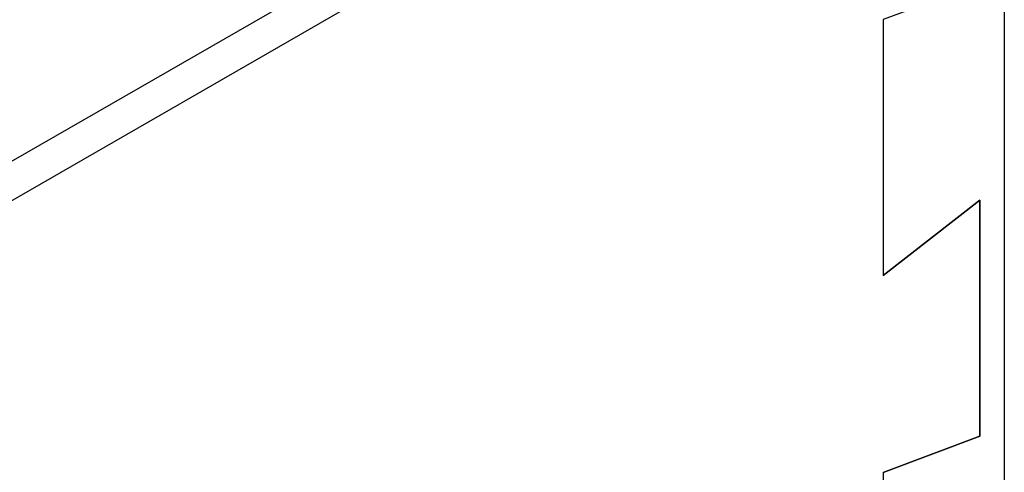
# Model space of a CAD drawing. Units: inches. Extents: x 0.1 to 16.8, y 0.1 to 10.8.
# Drawn here: x 15.6 to 15.9, y 8 to 8.1 of the extents above; entities that cross this region are included whole.
import ezdxf

# ---------------------------------------------------------------- set-up
doc = ezdxf.new("R2010")
doc.units = ezdxf.units.IN
doc.header["$MEASUREMENT"] = 0

msp = doc.modelspace()

# ---------------------------------------------------------------- linework, layer by layer
at = {"color": 7, "linetype": 'Continuous', "lineweight": 25}
for p, q in [((15.94028, 9.38769), (15.94028, 7.38359)), ((15.90326, 8.21966), (14.54373, 7.43482)), ((14.54373, 7.42276), (15.90326, 8.2076)), ((14.54373, 7.42276), (15.90326, 8.2076)), ((14.54373, 7.42276), (15.90326, 8.2076)), ((14.54373, 7.42276), (15.90326, 8.2076)), ((15.93284, 8.1202), (15.90326, 8.10915)), ((15.90326, 8.10915), (15.90326, 8.0308)), ((15.90326, 8.10915), (15.90326, 8.0308)), ((15.93284, 8.05389), (15.90326, 8.0308)), ((15.90326, 8.0308), (15.93284, 8.05389)), ((15.90326, 8.0308), (15.93284, 8.05389)), ((15.90326, 8.0308), (15.93284, 8.05389)), ((15.93284, 8.05389), (15.93284, 7.98156)), ((15.93284, 7.98156), (15.93284, 8.05389)), ((15.93284, 8.05389), (15.93284, 7.98156)), ((15.93284, 8.05389), (15.93284, 7.98156)), ((15.93284, 7.98156), (15.90326, 7.97051)), ((15.93284, 7.98156), (15.90326, 7.97051)), ((15.93284, 7.98156), (15.90326, 7.97051)), ((15.90326, 7.97051), (15.93284, 7.98156)), ((15.90326, 7.97051), (15.90326, 7.89216))]:
    msp.add_line(p, q, dxfattribs=at)

doc.saveas('drawing.dxf')
